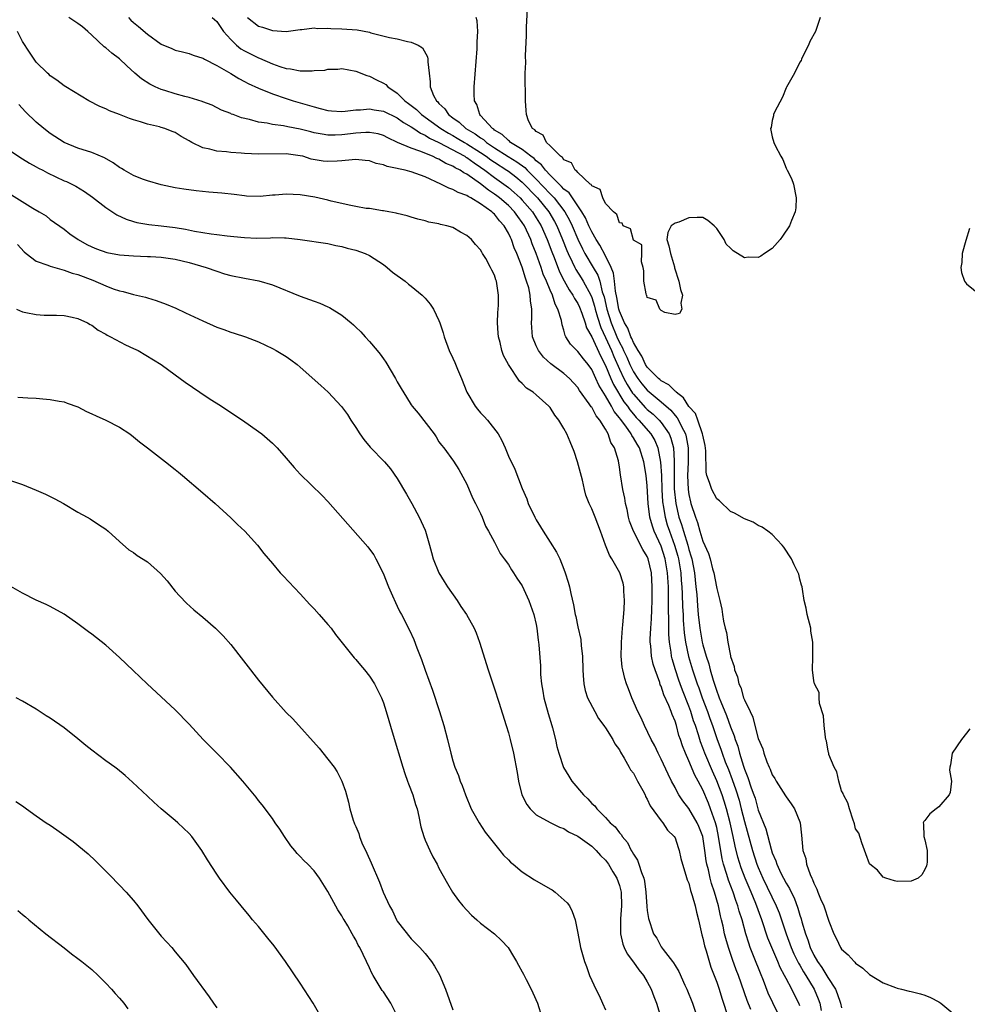
# Model space of a CAD drawing. Units: inches. Extents: x 2505000 to 2507982, y 1482000 to 1485000.
# Drawn here: x 2506047 to 2506183, y 1482951 to 1483093 of the extents above; entities that cross this region are included whole.
import ezdxf

# ---------------------------------------------------------------- set-up
doc = ezdxf.new("R2010")
doc.units = ezdxf.units.IN
doc.header["$MEASUREMENT"] = 0
doc.layers.add('LD25051482_10ft', color=60, linetype='Continuous')

msp = doc.modelspace()

# ---------------------------------------------------------------- linework, layer by layer
at = {"layer": 'LD25051482_10ft'}
for points, elevation in [([(2506161.89, 1483093), (2506161.22, 1483091), (2506160.44, 1483089.56), (2506160.22, 1483089), (2506159.41, 1483087.41), (2506159.23, 1483087), (2506159.18, 1483086.82), (2506159, 1483086.58), (2506158.19, 1483085), (2506157.06, 1483082.94), (2506157, 1483082.86), (2506156.46, 1483081.54), (2506155.35, 1483079.35), (2506155.2, 1483079), (2506155.18, 1483078.82), (2506155, 1483078.18), (2506154.83, 1483077.17), (2506154.77, 1483077), (2506154.79, 1483076.79), (2506155, 1483075.82), (2506155.23, 1483075), (2506155.42, 1483074.58), (2506156.25, 1483073), (2506156.52, 1483072.52), (2506157, 1483071.3), (2506157.12, 1483071.12), (2506157.17, 1483071), (2506157.8, 1483069.8), (2506158.06, 1483069), (2506158.47, 1483067), (2506158.42, 1483065.58), (2506158.31, 1483065), (2506157.77, 1483063.77), (2506157.5, 1483063), (2506156.5, 1483061.5), (2506156.14, 1483061), (2506155, 1483059.73), (2506153.89, 1483059), (2506153.37, 1483058.63), (2506153, 1483058.41), (2506151.55, 1483058.45), (2506151, 1483058.38), (2506149.37, 1483059.37), (2506149, 1483059.78), (2506148.36, 1483060.36), (2506148.06, 1483061), (2506147, 1483062.6), (2506146.66, 1483063), (2506145.73, 1483063.73), (2506145, 1483064.17), (2506144.2, 1483064.2), (2506143, 1483064.14), (2506141.53, 1483063.53), (2506141, 1483063.35), (2506140.45, 1483063), (2506139.96, 1483062.04), (2506139.83, 1483061), (2506140.11, 1483060.11), (2506140.34, 1483059), (2506140.91, 1483057.09), (2506140.94, 1483056.94), (2506141.56, 1483055), (2506141.79, 1483053.79), (2506142.1, 1483053), (2506141.82, 1483051.82), (2506141.97, 1483051), (2506141.65, 1483050.35), (2506141, 1483050.22), (2506139.52, 1483050.48), (2506139, 1483050.8), (2506138.83, 1483051), (2506138.26, 1483052.26), (2506137, 1483052.65), (2506136.93, 1483052.93), (2506136.87, 1483053), (2506136.83, 1483053.17), (2506136.52, 1483055), (2506136.49, 1483056.49), (2506136.42, 1483057), (2506136.19, 1483057.81), (2506136.22, 1483059), (2506136.23, 1483060.23), (2506135, 1483060.94), (2506134.57, 1483062.57), (2506133.53, 1483063), (2506133.39, 1483063.39), (2506133, 1483063.42), (2506132.63, 1483064.63), (2506132.13, 1483065), (2506131, 1483066.22), (2506130.6, 1483067), (2506130.2, 1483068.2), (2506129, 1483068.75), (2506128.92, 1483068.92), (2506128.8, 1483069), (2506127, 1483070.68), (2506126.88, 1483070.88), (2506126.64, 1483071), (2506126.08, 1483072.08), (2506125, 1483072.48), (2506124.81, 1483072.81), (2506124.49, 1483073), (2506123, 1483074.51), (2506122.47, 1483075), (2506122.03, 1483076.03), (2506121, 1483076.56), (2506120.82, 1483076.82), (2506120.49, 1483077), (2506119.89, 1483078.12), (2506119.59, 1483079), (2506119.58, 1483079.58), (2506119.47, 1483081), (2506119.47, 1483082.53), (2506119.41, 1483083.41), (2506119.43, 1483085), (2506119.5, 1483086.5), (2506119.46, 1483087.46), (2506119.6, 1483090.4), (2506119.59, 1483091.59), (2506119.75, 1483094.25)], 7880), ([(2506159, 1482950.62), (2506158.85, 1482951), (2506158.22, 1482952.22), (2506157.83, 1482953), (2506157, 1482954.53), (2506156.76, 1482955), (2506156.14, 1482956.14), (2506155.79, 1482957), (2506154.93, 1482959), (2506154.38, 1482960.38), (2506153.51, 1482963), (2506152.64, 1482965.36), (2506151.96, 1482967), (2506151.66, 1482967.66), (2506151.1, 1482969), (2506150.51, 1482970.51), (2506150.03, 1482972.03), (2506149.64, 1482973.64), (2506149.37, 1482975), (2506148.94, 1482977), (2506148.43, 1482979), (2506148.09, 1482980.09), (2506147.79, 1482981), (2506147.03, 1482983.03), (2506146.4, 1482984.4), (2506145.28, 1482987), (2506145, 1482987.78), (2506144.66, 1482988.66), (2506144.36, 1482989.64), (2506143.93, 1482991), (2506143.68, 1482991.68), (2506143.28, 1482993), (2506143, 1482993.78), (2506142.08, 1482996.08), (2506141.74, 1482997), (2506141.55, 1482997.55), (2506141.07, 1482999), (2506140.6, 1483000.6), (2506140.51, 1483001), (2506140.45, 1483001.55), (2506140.19, 1483003), (2506140.11, 1483004.11), (2506140.1, 1483005), (2506140.12, 1483005.88), (2506140.05, 1483008.05), (2506140.06, 1483009.94), (2506140.04, 1483011), (2506139.92, 1483013), (2506139.57, 1483015), (2506139, 1483016.85), (2506138.01, 1483019), (2506137.74, 1483019.74), (2506137.39, 1483021), (2506137.14, 1483023), (2506137, 1483025.51), (2506136.85, 1483027), (2506136.53, 1483029), (2506135.88, 1483031), (2506135.54, 1483031.54), (2506135, 1483032.44), (2506134.76, 1483032.76), (2506134.66, 1483033), (2506133.9, 1483034.1), (2506133.13, 1483035.13), (2506133, 1483035.33), (2506132.25, 1483036.25), (2506131.86, 1483037), (2506131, 1483038.48), (2506130.02, 1483040.02), (2506129.59, 1483041), (2506129, 1483042.3), (2506128.5, 1483043), (2506127.82, 1483043.82), (2506127, 1483044.89), (2506126.86, 1483045), (2506125.95, 1483045.95), (2506125.29, 1483047), (2506125.19, 1483047.19), (2506125, 1483047.94), (2506124.74, 1483048.74), (2506124.64, 1483049.36), (2506124.13, 1483051), (2506123.72, 1483051.72), (2506123.33, 1483053), (2506123, 1483053.72), (2506122.48, 1483055), (2506122.03, 1483056.03), (2506121.72, 1483057), (2506121, 1483059), (2506120.41, 1483060.41), (2506120.21, 1483061), (2506119.3, 1483063), (2506119, 1483063.45), (2506118.34, 1483064.34), (2506117.87, 1483065), (2506117, 1483065.89), (2506115.72, 1483067), (2506115.31, 1483067.31), (2506115, 1483067.55), (2506114.11, 1483068.11), (2506113, 1483069.02), (2506111, 1483070.42), (2506110.6, 1483070.6), (2506110.03, 1483071), (2506109.33, 1483071.33), (2506109, 1483071.56), (2506107.97, 1483071.97), (2506107, 1483072.57), (2506106.69, 1483072.69), (2506106.06, 1483073), (2506104.24, 1483073.76), (2506103, 1483074.15), (2506101.01, 1483075.01), (2506099.65, 1483075.65), (2506099, 1483075.99), (2506098.22, 1483076.22), (2506097, 1483076.44), (2506096.45, 1483076.45), (2506095, 1483076.33), (2506094.25, 1483076.25), (2506093, 1483076.07), (2506092.05, 1483076.05), (2506091, 1483076.04), (2506090.17, 1483076.17), (2506089, 1483076.4), (2506088.52, 1483076.52), (2506087, 1483076.92), (2506085.25, 1483077.25), (2506084.59, 1483077.41), (2506083, 1483077.57), (2506082.24, 1483077.76), (2506081, 1483077.9), (2506079.71, 1483078.29), (2506078.54, 1483078.54), (2506077.37, 1483079), (2506077.09, 1483079.09), (2506077, 1483079.15), (2506075.67, 1483079.67), (2506074.35, 1483080.35), (2506073, 1483080.85), (2506072.91, 1483080.91), (2506071, 1483081.45), (2506070.39, 1483081.61), (2506069, 1483081.99), (2506067.52, 1483082.48), (2506067, 1483082.64), (2506066.14, 1483083), (2506065.37, 1483083.37), (2506064.15, 1483084.15), (2506063.17, 1483085), (2506062.03, 1483086.03), (2506061, 1483087.04), (2506059.87, 1483087.87), (2506059, 1483088.62), (2506058.78, 1483088.78), (2506057, 1483090.46), (2506056.4, 1483091), (2506055.65, 1483091.65), (2506055, 1483092.15), (2506053.7, 1483093)], 7930), ([(2506062.29, 1483093), (2506062.63, 1483092.63), (2506063, 1483092.29), (2506063.72, 1483091.72), (2506065, 1483090.58), (2506067, 1483089.14), (2506068.52, 1483088.52), (2506069, 1483088.29), (2506070.07, 1483088.07), (2506071, 1483087.82), (2506071.59, 1483087.59), (2506073, 1483087.16), (2506073.08, 1483087.08), (2506073.24, 1483087), (2506075, 1483086.1), (2506077, 1483084.94), (2506078.19, 1483084.19), (2506079, 1483083.79), (2506079.51, 1483083.51), (2506081, 1483082.81), (2506083, 1483081.99), (2506085, 1483081.31), (2506086.02, 1483081), (2506087, 1483080.71), (2506088.34, 1483080.34), (2506089, 1483080.11), (2506089.9, 1483079.9), (2506091, 1483079.58), (2506091.53, 1483079.53), (2506093, 1483079.46), (2506093.48, 1483079.48), (2506095, 1483079.69), (2506095.69, 1483079.69), (2506097, 1483079.83), (2506097.68, 1483079.68), (2506099, 1483079.49), (2506101, 1483078.52), (2506101.88, 1483077.88), (2506103, 1483077.25), (2506103.37, 1483077), (2506104.32, 1483076.32), (2506105, 1483076.05), (2506105.63, 1483075.63), (2506107, 1483075), (2506110.73, 1483073), (2506110.89, 1483072.89), (2506111, 1483072.84), (2506112.05, 1483072.05), (2506113, 1483071.44), (2506113.61, 1483071), (2506115, 1483069.94), (2506116.33, 1483069), (2506117, 1483068.49), (2506117.81, 1483067.81), (2506118.68, 1483067), (2506119, 1483066.68), (2506120.45, 1483065), (2506121, 1483064.16), (2506121.7, 1483063), (2506122.57, 1483061), (2506123.24, 1483059.24), (2506123.57, 1483058.43), (2506124.36, 1483056.36), (2506125.04, 1483055.04), (2506125.76, 1483053.76), (2506126.3, 1483053), (2506126.53, 1483052.53), (2506127, 1483051.81), (2506127.26, 1483051.26), (2506127.6, 1483050.4), (2506128.06, 1483049), (2506128.27, 1483048.27), (2506129, 1483047), (2506130.27, 1483044.27), (2506131, 1483042.88), (2506131.77, 1483041), (2506132.14, 1483040.14), (2506133.65, 1483037.65), (2506134.14, 1483037), (2506134.47, 1483036.47), (2506135, 1483035.84), (2506135.39, 1483035.39), (2506135.78, 1483035), (2506137.51, 1483033), (2506138.08, 1483032.08), (2506138.54, 1483031), (2506138.92, 1483028.92), (2506139.03, 1483027.03), (2506139.12, 1483025), (2506139.22, 1483023.22), (2506139.24, 1483023), (2506139.3, 1483022.7), (2506139.56, 1483021), (2506139.89, 1483019.89), (2506140.19, 1483019), (2506140.94, 1483017), (2506141.4, 1483015.4), (2506141.5, 1483015), (2506141.83, 1483013), (2506141.9, 1483011.9), (2506141.98, 1483011), (2506142.04, 1483009.96), (2506142.09, 1483008.09), (2506142.16, 1483007), (2506142.19, 1483006.19), (2506142.34, 1483004.34), (2506142.52, 1483003), (2506142.96, 1483000.96), (2506143.54, 1482999), (2506144.19, 1482997), (2506144.41, 1482996.41), (2506144.9, 1482995), (2506145.66, 1482993), (2506146.01, 1482992.01), (2506146.38, 1482991), (2506147.06, 1482989), (2506147.59, 1482987.59), (2506147.78, 1482987), (2506148.24, 1482985.76), (2506148.68, 1482984.68), (2506149.22, 1482983.22), (2506149.75, 1482981.75), (2506150.22, 1482980.22), (2506150.55, 1482979), (2506151, 1482977.19), (2506152.16, 1482973), (2506152.8, 1482971), (2506153, 1482970.52), (2506153.67, 1482969), (2506155.58, 1482965), (2506155.99, 1482963.99), (2506156.34, 1482963), (2506157, 1482961), (2506157.73, 1482959), (2506158.11, 1482958.11), (2506158.78, 1482956.78), (2506159, 1482956.45), (2506159.52, 1482955.52), (2506159.86, 1482955), (2506161.06, 1482953), (2506161.62, 1482951.62), (2506161.84, 1482951), (2506162.04, 1482949.96)], 7920), ([(2506074.32, 1483093), (2506075, 1483092.41), (2506075.98, 1483091), (2506077, 1483089.82), (2506077.85, 1483089), (2506078.48, 1483088.48), (2506079, 1483088.18), (2506081, 1483087.18), (2506081.14, 1483087.14), (2506083, 1483086.3), (2506084.08, 1483085.92), (2506085, 1483085.63), (2506085.59, 1483085.59), (2506087, 1483085.31), (2506088.71, 1483085.29), (2506089, 1483085.34), (2506090.57, 1483085.43), (2506091, 1483085.54), (2506092.44, 1483085.56), (2506093, 1483085.63), (2506095, 1483085.28), (2506096.62, 1483084.62), (2506097, 1483084.53), (2506098.02, 1483084.02), (2506099, 1483083.53), (2506099.33, 1483083.33), (2506099.61, 1483083), (2506101, 1483082.12), (2506102.08, 1483081), (2506102.62, 1483080.62), (2506103.75, 1483079.75), (2506104.49, 1483079), (2506107.28, 1483077), (2506108.35, 1483076.35), (2506109, 1483076), (2506109.63, 1483075.63), (2506110.67, 1483075), (2506111, 1483074.81), (2506113, 1483073.55), (2506113.81, 1483073), (2506114.49, 1483072.49), (2506115, 1483072.14), (2506116.78, 1483071), (2506117, 1483070.84), (2506118.05, 1483070.05), (2506119, 1483069.27), (2506121.17, 1483067), (2506122.81, 1483065), (2506123.63, 1483063.63), (2506123.96, 1483063), (2506124.79, 1483061), (2506125.41, 1483059.41), (2506125.6, 1483059), (2506126.2, 1483057.8), (2506126.57, 1483057), (2506126.71, 1483056.71), (2506127.49, 1483055.49), (2506127.79, 1483055), (2506128.86, 1483053), (2506129, 1483052.68), (2506129.41, 1483051.41), (2506129.5, 1483051), (2506129.82, 1483049.82), (2506130.32, 1483048.32), (2506131, 1483046.9), (2506131.84, 1483045), (2506132.17, 1483044.17), (2506133, 1483042.32), (2506133.63, 1483041), (2506134.11, 1483040.11), (2506134.89, 1483038.89), (2506135, 1483038.75), (2506136.77, 1483036.77), (2506137, 1483036.53), (2506137.83, 1483035.83), (2506138.71, 1483035), (2506139, 1483034.66), (2506140.16, 1483033), (2506140.41, 1483032.41), (2506140.78, 1483031), (2506140.87, 1483029.13), (2506140.89, 1483028.89), (2506140.86, 1483027), (2506140.9, 1483025.1), (2506141.1, 1483023), (2506141.56, 1483021), (2506141.94, 1483019.94), (2506142.21, 1483019), (2506142.84, 1483017), (2506143, 1483016.35), (2506143.32, 1483015.32), (2506143.4, 1483015), (2506143.8, 1483013), (2506144.02, 1483011), (2506144.12, 1483009.88), (2506144.24, 1483008.24), (2506144.35, 1483007), (2506144.57, 1483005), (2506144.9, 1483003), (2506145, 1483002.61), (2506145.48, 1483001), (2506145.87, 1482999.87), (2506146.08, 1482999), (2506146.48, 1482997.52), (2506147, 1482995.94), (2506147.28, 1482995.28), (2506147.36, 1482995), (2506147.58, 1482994.42), (2506148.43, 1482992.43), (2506149, 1482990.81), (2506149.52, 1482989.52), (2506149.65, 1482989), (2506150.03, 1482988.03), (2506150.29, 1482987), (2506150.85, 1482985.15), (2506151, 1482984.7), (2506151.51, 1482983.51), (2506151.97, 1482982.03), (2506152.36, 1482981), (2506152.52, 1482980.52), (2506153, 1482978.79), (2506154.09, 1482976.09), (2506154.84, 1482973.16), (2506155, 1482972.66), (2506155.5, 1482971.5), (2506155.65, 1482971), (2506156.25, 1482969.75), (2506156.64, 1482969), (2506157, 1482968.3), (2506157.51, 1482967.51), (2506157.73, 1482967), (2506158.16, 1482966.16), (2506158.7, 1482964.7), (2506159, 1482963.66), (2506159.17, 1482963.17), (2506159.28, 1482962.72), (2506159.78, 1482961), (2506160.13, 1482960.13), (2506160.47, 1482959), (2506161, 1482957.92), (2506161.53, 1482957), (2506162.16, 1482956.16), (2506163, 1482954.71), (2506164.1, 1482953), (2506164.37, 1482952.37), (2506164.84, 1482951), (2506165, 1482950.32)], 7910), ([(2506079.41, 1483093), (2506081, 1483091.73), (2506081.6, 1483091.6), (2506083, 1483091.13), (2506085, 1483091), (2506087, 1483091.25), (2506087.25, 1483091.25), (2506089, 1483091.49), (2506089.43, 1483091.43), (2506091, 1483091.47), (2506091.42, 1483091.42), (2506093, 1483091.38), (2506095.23, 1483091.22), (2506097, 1483090.87), (2506097.19, 1483090.81), (2506099.88, 1483090.12), (2506101, 1483089.91), (2506102.45, 1483089.55), (2506103, 1483089.46), (2506104.01, 1483089), (2506104.61, 1483088.61), (2506105.34, 1483087.34), (2506105.39, 1483087), (2506105.39, 1483086.61), (2506105.57, 1483085), (2506105.75, 1483083.75), (2506105.75, 1483083), (2506106.23, 1483081.77), (2506106.63, 1483081), (2506106.83, 1483080.83), (2506107, 1483080.62), (2506107.84, 1483079.84), (2506108.35, 1483079), (2506109, 1483078.52), (2506109.91, 1483077.91), (2506110.87, 1483077), (2506112.22, 1483076.22), (2506113, 1483075.64), (2506113.4, 1483075.4), (2506113.85, 1483075), (2506115, 1483074.23), (2506116.97, 1483072.97), (2506118.21, 1483072.21), (2506119.37, 1483071.37), (2506119.72, 1483071), (2506121, 1483069.73), (2506123, 1483067.59), (2506123.31, 1483067.31), (2506123.57, 1483067), (2506125.12, 1483065), (2506125.8, 1483063.8), (2506126.18, 1483063), (2506127, 1483061.05), (2506127.67, 1483059.67), (2506128.03, 1483059), (2506129.23, 1483057), (2506129.88, 1483055.88), (2506130.15, 1483055), (2506130.52, 1483053.48), (2506130.77, 1483052.76), (2506131.17, 1483051), (2506131.81, 1483049), (2506132.63, 1483047), (2506133, 1483046.17), (2506133.42, 1483045.42), (2506133.59, 1483045), (2506134.04, 1483044.04), (2506134.49, 1483043), (2506135, 1483041.97), (2506135.64, 1483041), (2506136.23, 1483040.23), (2506137, 1483039.29), (2506139, 1483037.63), (2506140.41, 1483036.41), (2506141, 1483035.68), (2506141.33, 1483035.33), (2506141.51, 1483035), (2506141.93, 1483034.07), (2506142.49, 1483033), (2506142.6, 1483032.6), (2506142.88, 1483031), (2506142.88, 1483028.88), (2506142.81, 1483027), (2506142.89, 1483025), (2506143, 1483024.26), (2506143.22, 1483023.22), (2506143.29, 1483023), (2506143.94, 1483021), (2506144.25, 1483020.25), (2506144.58, 1483019), (2506145, 1483017.56), (2506145.8, 1483015.8), (2506146.04, 1483015), (2506146.41, 1483013.59), (2506146.59, 1483013), (2506146.97, 1483011), (2506147, 1483010.76), (2506147.47, 1483009), (2506147.75, 1483007.75), (2506147.86, 1483007), (2506147.99, 1483006.01), (2506148.21, 1483005), (2506148.41, 1483004.41), (2506148.59, 1483003), (2506148.97, 1483001.03), (2506149, 1483000.92), (2506149.51, 1482999.51), (2506149.58, 1482999), (2506149.99, 1482997.99), (2506150.21, 1482997), (2506150.48, 1482996.48), (2506150.88, 1482995), (2506151, 1482994.68), (2506151.8, 1482993), (2506152.22, 1482992.22), (2506152.51, 1482991), (2506153, 1482989.13), (2506153.64, 1482987.64), (2506153.79, 1482987), (2506154.22, 1482985.78), (2506154.54, 1482985), (2506154.71, 1482984.71), (2506155, 1482983.9), (2506155.36, 1482983.36), (2506155.55, 1482983), (2506156.89, 1482980.89), (2506157, 1482980.71), (2506157.73, 1482979.73), (2506158.21, 1482979), (2506159, 1482977.1), (2506159.03, 1482977), (2506159.22, 1482975.22), (2506159.41, 1482973), (2506159.83, 1482971.83), (2506159.96, 1482971), (2506160.46, 1482969.54), (2506160.71, 1482969), (2506160.82, 1482968.82), (2506161, 1482968.29), (2506161.42, 1482967.42), (2506161.57, 1482967), (2506161.97, 1482966.03), (2506162.42, 1482965), (2506162.58, 1482964.58), (2506163, 1482963.22), (2506163.17, 1482962.83), (2506163.87, 1482961), (2506164.27, 1482960.27), (2506164.85, 1482959), (2506165, 1482958.77), (2506165.94, 1482957.94), (2506166.78, 1482957), (2506166.9, 1482956.9), (2506167, 1482956.76), (2506168.05, 1482956.05), (2506169, 1482955.15), (2506171, 1482953.94), (2506172.76, 1482953.24), (2506173, 1482953.16), (2506173.63, 1482953), (2506174.75, 1482952.75), (2506175, 1482952.66), (2506176.35, 1482952.35), (2506177, 1482952.13), (2506177.8, 1482951.8), (2506179, 1482951.2), (2506179.29, 1482951), (2506181, 1482949.57)], 7900), ([(2506183.48, 1482990.52), (2506183, 1482989.9), (2506182.26, 1482989), (2506180.93, 1482987), (2506180.67, 1482985.33), (2506180.56, 1482985), (2506180.55, 1482984.55), (2506180.83, 1482983), (2506180.65, 1482981.35), (2506180.51, 1482981), (2506179, 1482979.29), (2506178.6, 1482979), (2506177.71, 1482978.29), (2506177, 1482977.31), (2506176.83, 1482977.17), (2506176.74, 1482977), (2506176.8, 1482976.8), (2506176.85, 1482975), (2506177, 1482974.54), (2506177.34, 1482973), (2506177.3, 1482971.3), (2506177.28, 1482971), (2506177.22, 1482970.78), (2506177, 1482970.26), (2506176.53, 1482969.47), (2506176.03, 1482969), (2506175, 1482968.55), (2506173, 1482968.51), (2506172.61, 1482968.61), (2506171.36, 1482969), (2506171, 1482969.15), (2506170.15, 1482970.15), (2506169.06, 1482971), (2506169, 1482971.07), (2506168.5, 1482972.5), (2506167.91, 1482974.09), (2506167.5, 1482975.5), (2506167, 1482976.09), (2506166.83, 1482976.83), (2506166.78, 1482977), (2506166.64, 1482977.36), (2506166.12, 1482979), (2506165.88, 1482979.88), (2506165.27, 1482981), (2506165.22, 1482981.22), (2506165, 1482981.61), (2506164.6, 1482983), (2506164.33, 1482984.33), (2506163.91, 1482985), (2506163.17, 1482986.83), (2506163.14, 1482987), (2506163.13, 1482987.13), (2506163, 1482987.57), (2506162.81, 1482988.81), (2506162.74, 1482989), (2506162.66, 1482989.34), (2506162.5, 1482991), (2506162.38, 1482992.38), (2506161.83, 1482994.17), (2506161.76, 1482995), (2506161.75, 1482995.75), (2506161.1, 1482997), (2506161, 1482997.43), (2506160.78, 1482999), (2506160.83, 1483000.83), (2506160.85, 1483001.15), (2506160.86, 1483003), (2506160.57, 1483004.57), (2506160.54, 1483005), (2506160.03, 1483007), (2506159.89, 1483007.89), (2506159.62, 1483009), (2506159.35, 1483010.65), (2506159.31, 1483011), (2506159.23, 1483011.23), (2506159, 1483012.07), (2506158.82, 1483012.82), (2506158.76, 1483013), (2506158.17, 1483014.17), (2506157.76, 1483015), (2506156.69, 1483016.69), (2506156.45, 1483017), (2506155, 1483018.52), (2506154.39, 1483019), (2506153.57, 1483019.57), (2506153, 1483019.81), (2506152.27, 1483020.27), (2506151, 1483020.77), (2506149.59, 1483021.59), (2506149, 1483021.83), (2506147.39, 1483023.39), (2506147, 1483023.65), (2506146.29, 1483025), (2506145.98, 1483026.02), (2506145.6, 1483027), (2506145.49, 1483027.49), (2506145.42, 1483030.58), (2506145.34, 1483031.34), (2506145, 1483032.85), (2506144.98, 1483033), (2506144.29, 1483035), (2506143.93, 1483035.93), (2506143, 1483036.96), (2506142.22, 1483038.22), (2506141.18, 1483039), (2506141.11, 1483039.11), (2506141, 1483039.17), (2506140.09, 1483040.09), (2506139, 1483040.66), (2506138.83, 1483040.83), (2506138.6, 1483041), (2506137, 1483042.62), (2506136.75, 1483043), (2506136.22, 1483044.22), (2506135.7, 1483045), (2506135, 1483046.19), (2506134.77, 1483046.77), (2506134.65, 1483047), (2506134.22, 1483048.22), (2506133.74, 1483049), (2506133, 1483050.67), (2506132.9, 1483051), (2506132.64, 1483052.64), (2506132.42, 1483053.58), (2506132.28, 1483055), (2506132.15, 1483056.15), (2506131.81, 1483057), (2506131, 1483058.66), (2506130.18, 1483060.18), (2506129.64, 1483061), (2506129, 1483062.1), (2506128.58, 1483063), (2506128.12, 1483064.12), (2506127.59, 1483065), (2506126.22, 1483067), (2506125.74, 1483067.74), (2506125, 1483068.28), (2506124.67, 1483068.67), (2506124.31, 1483069), (2506123, 1483070.29), (2506122.34, 1483071), (2506121.79, 1483071.79), (2506121, 1483072.37), (2506120.69, 1483072.69), (2506120.25, 1483073), (2506119, 1483073.99), (2506117.32, 1483075), (2506117.17, 1483075.17), (2506117, 1483075.26), (2506116.12, 1483076.12), (2506115, 1483076.79), (2506114.89, 1483076.89), (2506114.7, 1483077), (2506113, 1483078.9), (2506112.89, 1483079), (2506112.45, 1483080.45), (2506112.1, 1483081), (2506112.05, 1483081.95), (2506112.06, 1483083), (2506112.48, 1483088.48), (2506112.51, 1483089), (2506112.5, 1483089.5), (2506112.59, 1483091), (2506112.52, 1483092.52), (2506112.37, 1483093)], 7890), ([(2506156.1, 1482949), (2506155.07, 1482951.07), (2506154.44, 1482952.44), (2506153.74, 1482954.26), (2506153.3, 1482955.3), (2506152.41, 1482957.59), (2506151.84, 1482959), (2506151.62, 1482959.62), (2506151.18, 1482961), (2506150.65, 1482963), (2506150.25, 1482964.25), (2506150.07, 1482965), (2506149.77, 1482965.77), (2506149.37, 1482967), (2506148.7, 1482968.7), (2506148.46, 1482969.54), (2506147.99, 1482971), (2506147.79, 1482971.79), (2506147.28, 1482975), (2506147, 1482976.32), (2506146.83, 1482977), (2506146.13, 1482979), (2506145.81, 1482979.81), (2506145, 1482981.71), (2506144.32, 1482983), (2506143.85, 1482983.85), (2506143, 1482985.91), (2506142.49, 1482987), (2506142.06, 1482988.06), (2506141.77, 1482989), (2506141.57, 1482989.57), (2506141.19, 1482991), (2506141, 1482991.63), (2506140.59, 1482992.59), (2506140.45, 1482993), (2506140.11, 1482993.89), (2506139.41, 1482995.41), (2506139, 1482996.66), (2506138.88, 1482996.88), (2506138.79, 1482997.21), (2506138.12, 1482999), (2506137.85, 1482999.85), (2506137.62, 1483001), (2506137.5, 1483002.5), (2506137.43, 1483003), (2506137.43, 1483003.43), (2506137.5, 1483005), (2506137.61, 1483006.39), (2506137.64, 1483007.64), (2506137.7, 1483009), (2506137.72, 1483011), (2506137.59, 1483013), (2506137.14, 1483015), (2506137, 1483015.34), (2506136.35, 1483016.35), (2506135.02, 1483019), (2506134.46, 1483020.46), (2506134.31, 1483021), (2506134.1, 1483022.1), (2506133.88, 1483023), (2506133.77, 1483023.77), (2506133.48, 1483025), (2506133.13, 1483027.13), (2506133, 1483028.23), (2506132.85, 1483029.15), (2506132.3, 1483031), (2506131.77, 1483031.77), (2506131.39, 1483033), (2506131, 1483033.68), (2506130.17, 1483035), (2506129.62, 1483035.62), (2506129, 1483036.84), (2506128.93, 1483036.93), (2506128.64, 1483037.36), (2506127.26, 1483039.26), (2506127, 1483039.67), (2506125.8, 1483041), (2506125, 1483041.69), (2506123.12, 1483043.12), (2506122.06, 1483044.06), (2506121.33, 1483045), (2506121, 1483045.72), (2506120.48, 1483047), (2506120.32, 1483049), (2506120.37, 1483049.63), (2506120.38, 1483051), (2506120.17, 1483052.17), (2506120.15, 1483053), (2506119.93, 1483054.07), (2506119.63, 1483055), (2506119.45, 1483055.45), (2506119, 1483057.01), (2506118.2, 1483059), (2506117.83, 1483059.83), (2506117.44, 1483061), (2506117.29, 1483061.29), (2506117, 1483061.94), (2506116.39, 1483063), (2506115.72, 1483063.72), (2506115, 1483064.66), (2506114.8, 1483064.8), (2506114.63, 1483065), (2506113, 1483066.15), (2506111.59, 1483067), (2506111.19, 1483067.19), (2506111, 1483067.35), (2506109.77, 1483067.77), (2506109, 1483068.23), (2506108.41, 1483068.41), (2506107.29, 1483069), (2506105, 1483070.04), (2506103, 1483070.77), (2506102.8, 1483070.8), (2506102.12, 1483071), (2506101.19, 1483071.19), (2506101, 1483071.25), (2506099.55, 1483071.55), (2506099, 1483071.79), (2506097.97, 1483071.97), (2506097, 1483072.35), (2506096.39, 1483072.39), (2506095, 1483072.52), (2506094.5, 1483072.49), (2506093, 1483072.33), (2506092.32, 1483072.32), (2506091, 1483072.24), (2506090.32, 1483072.32), (2506088.61, 1483072.61), (2506087.38, 1483073), (2506087, 1483073.09), (2506085, 1483073.37), (2506081, 1483073.32), (2506079, 1483073.42), (2506078.53, 1483073.47), (2506077, 1483073.54), (2506076.37, 1483073.63), (2506075, 1483073.73), (2506073.99, 1483074.01), (2506073, 1483074.23), (2506071.4, 1483075), (2506071.14, 1483075.14), (2506071, 1483075.24), (2506069.86, 1483075.86), (2506069, 1483076.42), (2506068.56, 1483076.56), (2506067.51, 1483077), (2506067, 1483077.16), (2506066.76, 1483077.24), (2506065, 1483077.64), (2506064.01, 1483077.99), (2506063, 1483078.26), (2506062.44, 1483078.44), (2506061, 1483079.03), (2506059.53, 1483079.53), (2506059, 1483079.83), (2506058.16, 1483080.16), (2506056.57, 1483081), (2506053.23, 1483083), (2506053, 1483083.15), (2506051.97, 1483083.97), (2506051, 1483084.59), (2506050.81, 1483084.81), (2506050.59, 1483085), (2506049, 1483086.57), (2506048.69, 1483087), (2506048.01, 1483088.01), (2506047, 1483089.56), (2506046.27, 1483091)], 7940), ([(2506151.91, 1482950.09), (2506151.39, 1482951.39), (2506150.13, 1482955), (2506149.82, 1482955.82), (2506149.29, 1482957.29), (2506148.69, 1482959), (2506148.3, 1482960.3), (2506148.13, 1482961), (2506147.92, 1482962.08), (2506147.71, 1482963), (2506147.56, 1482963.56), (2506147.27, 1482965), (2506146.69, 1482967), (2506146.24, 1482968.24), (2506146.05, 1482969), (2506145.8, 1482970.2), (2506145.58, 1482971), (2506145.49, 1482971.49), (2506145.3, 1482973), (2506145, 1482975.02), (2506144.45, 1482976.45), (2506144.21, 1482977), (2506143, 1482979.06), (2506142.14, 1482980.14), (2506141.55, 1482981), (2506141.34, 1482981.34), (2506141, 1482982.05), (2506140.5, 1482983), (2506140.01, 1482984.01), (2506139, 1482986.17), (2506138.57, 1482987), (2506138.07, 1482988.07), (2506137.57, 1482989), (2506136.59, 1482991), (2506136.1, 1482992.1), (2506135.63, 1482993), (2506134.77, 1482995), (2506134.29, 1482996.29), (2506134, 1482997), (2506133.76, 1482997.76), (2506133.47, 1482999), (2506133.39, 1482999.39), (2506133.26, 1483001), (2506133.28, 1483002.72), (2506133.27, 1483003), (2506133.42, 1483005), (2506133.49, 1483005.49), (2506133.69, 1483007.69), (2506133.74, 1483009), (2506133.63, 1483010.37), (2506133.63, 1483011), (2506133.52, 1483011.52), (2506133.05, 1483013), (2506131.92, 1483015), (2506131.55, 1483015.55), (2506130.99, 1483016.99), (2506130.26, 1483019), (2506129.5, 1483021), (2506129, 1483022.2), (2506128.61, 1483023), (2506128.16, 1483024.16), (2506127.94, 1483025), (2506127.65, 1483026.35), (2506127.4, 1483027.4), (2506126.97, 1483029), (2506126.46, 1483030.46), (2506125.88, 1483031.88), (2506125.4, 1483033), (2506125, 1483033.78), (2506124.28, 1483035), (2506123.69, 1483035.69), (2506123, 1483036.79), (2506122.81, 1483037), (2506121, 1483038.63), (2506120.56, 1483039), (2506119.6, 1483039.6), (2506119, 1483040.26), (2506118.6, 1483040.6), (2506117.01, 1483043.01), (2506116.29, 1483044.29), (2506116.06, 1483045), (2506115.8, 1483046.2), (2506115.55, 1483047), (2506115.51, 1483047.51), (2506115.43, 1483049), (2506115.49, 1483050.51), (2506115.53, 1483051), (2506115.56, 1483051.56), (2506115.58, 1483053), (2506115.28, 1483055), (2506115.2, 1483055.2), (2506115, 1483055.88), (2506114.61, 1483056.61), (2506114.44, 1483057), (2506113.74, 1483058.26), (2506113.29, 1483059), (2506113.17, 1483059.18), (2506113, 1483059.54), (2506112.28, 1483060.28), (2506111.67, 1483061), (2506111, 1483061.59), (2506110.09, 1483062.09), (2506109, 1483062.72), (2506108.15, 1483063), (2506107.2, 1483063.2), (2506107, 1483063.27), (2506105.52, 1483063.52), (2506105, 1483063.7), (2506103.95, 1483063.95), (2506103, 1483064.24), (2506102.44, 1483064.44), (2506101, 1483064.76), (2506100.83, 1483064.83), (2506099.79, 1483065), (2506099, 1483065.15), (2506098.85, 1483065.15), (2506097, 1483065.46), (2506096.5, 1483065.5), (2506095, 1483065.78), (2506094.06, 1483065.94), (2506093, 1483066.2), (2506091.47, 1483066.53), (2506091, 1483066.66), (2506089.1, 1483067.1), (2506087, 1483067.46), (2506085, 1483067.54), (2506083.39, 1483067.39), (2506083, 1483067.38), (2506081.22, 1483067.22), (2506079.28, 1483067.28), (2506079, 1483067.3), (2506077.5, 1483067.5), (2506075.7, 1483067.7), (2506073.84, 1483067.84), (2506072.01, 1483068.01), (2506070.25, 1483068.25), (2506069, 1483068.46), (2506067, 1483068.88), (2506065, 1483069.45), (2506064.3, 1483069.7), (2506063, 1483070.22), (2506061.66, 1483071), (2506061.25, 1483071.25), (2506061, 1483071.38), (2506060.06, 1483072.06), (2506058.8, 1483072.8), (2506057, 1483073.55), (2506055, 1483074.18), (2506053, 1483074.97), (2506051, 1483076.27), (2506050.06, 1483077), (2506049, 1483077.91), (2506047.42, 1483079.42), (2506046.46, 1483080.46)], 7950), ([(2506045, 1483073.97), (2506046.76, 1483072.76), (2506047, 1483072.64), (2506048, 1483072), (2506049, 1483071.5), (2506049.31, 1483071.31), (2506049.92, 1483071), (2506050.61, 1483070.61), (2506053, 1483069.49), (2506053.35, 1483069.35), (2506054.69, 1483068.69), (2506055.95, 1483067.95), (2506057.1, 1483067.1), (2506059, 1483065.62), (2506060.59, 1483064.59), (2506061.94, 1483063.94), (2506063, 1483063.61), (2506063.47, 1483063.47), (2506065.19, 1483063.19), (2506067, 1483063), (2506069, 1483062.75), (2506070.5, 1483062.5), (2506071.78, 1483062.22), (2506073, 1483062.03), (2506074.19, 1483061.81), (2506075, 1483061.73), (2506076.48, 1483061.52), (2506077.45, 1483061.45), (2506079, 1483061.28), (2506080.77, 1483061.23), (2506082.73, 1483061.27), (2506083, 1483061.31), (2506084.76, 1483061.24), (2506085, 1483061.26), (2506087, 1483061), (2506091, 1483060.42), (2506092.16, 1483060.16), (2506093, 1483060.01), (2506093.78, 1483059.78), (2506095, 1483059.47), (2506096.35, 1483059), (2506097, 1483058.7), (2506099, 1483057.41), (2506099.53, 1483057), (2506100.31, 1483056.31), (2506101, 1483055.84), (2506101.47, 1483055.47), (2506102.13, 1483055), (2506102.6, 1483054.6), (2506103, 1483054.3), (2506104.59, 1483053), (2506105, 1483052.57), (2506105.72, 1483051.72), (2506106.19, 1483051), (2506107, 1483049.35), (2506107.14, 1483049), (2506107.58, 1483047.58), (2506107.74, 1483047), (2506108.48, 1483045), (2506109, 1483043.93), (2506109.29, 1483043.29), (2506109.66, 1483042.34), (2506110.22, 1483041), (2506111.02, 1483039), (2506112.19, 1483037), (2506112.55, 1483036.55), (2506113, 1483036.06), (2506113.53, 1483035.53), (2506113.97, 1483035), (2506115.52, 1483033), (2506116.04, 1483032.04), (2506116.53, 1483031), (2506117, 1483029.8), (2506117.93, 1483027.93), (2506119, 1483025.12), (2506119.64, 1483023.64), (2506119.87, 1483023), (2506120.8, 1483021), (2506121, 1483020.64), (2506121.64, 1483019.64), (2506122.01, 1483019), (2506123, 1483017.41), (2506123.95, 1483015.95), (2506124.41, 1483015), (2506125, 1483013.53), (2506125.2, 1483013), (2506125.63, 1483011.63), (2506125.79, 1483011), (2506125.98, 1483010.02), (2506126.4, 1483008.4), (2506126.63, 1483007), (2506126.71, 1483006.71), (2506127, 1483005.21), (2506127.41, 1483003.41), (2506127.5, 1483002.5), (2506127.68, 1483001), (2506127.73, 1482999), (2506127.79, 1482998.21), (2506127.85, 1482997), (2506128.05, 1482996.05), (2506128.4, 1482995), (2506129.43, 1482993), (2506129.99, 1482991.99), (2506130.76, 1482991), (2506130.85, 1482990.85), (2506131, 1482990.68), (2506132.02, 1482989), (2506132.35, 1482988.35), (2506133, 1482987.51), (2506133.17, 1482987.17), (2506133.69, 1482986.31), (2506134.4, 1482985), (2506134.6, 1482984.6), (2506135, 1482984.11), (2506135.38, 1482983.38), (2506135.61, 1482983), (2506136.35, 1482981.65), (2506136.68, 1482981), (2506136.77, 1482980.77), (2506137, 1482980.41), (2506137.42, 1482979.42), (2506139, 1482977.28), (2506139.24, 1482977), (2506139.92, 1482975.92), (2506140.9, 1482975), (2506141, 1482974.81), (2506141.44, 1482973.44), (2506141.61, 1482973), (2506141.86, 1482971.86), (2506142.07, 1482971), (2506142.58, 1482969.42), (2506142.77, 1482968.77), (2506143, 1482968.29), (2506143.25, 1482967.25), (2506143.49, 1482966.51), (2506143.89, 1482965), (2506144.09, 1482964.09), (2506144.36, 1482963), (2506144.85, 1482960.85), (2506145, 1482960.34), (2506145.24, 1482959.24), (2506145.47, 1482958.53), (2506146.17, 1482956.17), (2506146.64, 1482955), (2506147, 1482954.04), (2506147.34, 1482953), (2506147.72, 1482951.72), (2506147.98, 1482951), (2506148.47, 1482949.53)], 7960), ([(2506045.44, 1483067.44), (2506048.48, 1483065.52), (2506049.42, 1483065), (2506050.41, 1483064.41), (2506051, 1483063.92), (2506053, 1483062.5), (2506053.82, 1483061.82), (2506055.01, 1483061), (2506056.3, 1483060.3), (2506057, 1483059.96), (2506057.67, 1483059.67), (2506059.15, 1483059.15), (2506061, 1483058.81), (2506063, 1483058.66), (2506065, 1483058.58), (2506065.45, 1483058.55), (2506067, 1483058.46), (2506069, 1483058.18), (2506071, 1483057.71), (2506073.46, 1483057), (2506075, 1483056.43), (2506076.09, 1483056.09), (2506077, 1483055.84), (2506079, 1483055.43), (2506081.06, 1483055.06), (2506083, 1483054.47), (2506087, 1483052.84), (2506088.37, 1483052.37), (2506089, 1483052.13), (2506089.85, 1483051.85), (2506091, 1483051.33), (2506091.24, 1483051.24), (2506093, 1483050.13), (2506094.36, 1483049), (2506094.7, 1483048.7), (2506095, 1483048.4), (2506095.72, 1483047.72), (2506096.35, 1483047), (2506097, 1483046.31), (2506098.11, 1483045), (2506098.51, 1483044.51), (2506099, 1483043.8), (2506099.34, 1483043.34), (2506100.74, 1483041), (2506101, 1483040.52), (2506101.57, 1483039.57), (2506102.31, 1483038.31), (2506103, 1483037.21), (2506103.15, 1483037), (2506104, 1483036), (2506106.29, 1483033), (2506106.58, 1483032.58), (2506107, 1483031.88), (2506107.37, 1483031.37), (2506107.7, 1483031), (2506109.1, 1483029.1), (2506109.86, 1483027.86), (2506111, 1483025.78), (2506111.81, 1483023.81), (2506112.26, 1483023), (2506113, 1483021.52), (2506113.22, 1483021), (2506113.72, 1483019.72), (2506114.13, 1483019), (2506115, 1483017.42), (2506115.79, 1483015.79), (2506116.41, 1483015), (2506117, 1483014.2), (2506117.43, 1483013.43), (2506117.75, 1483013), (2506118.21, 1483012.21), (2506119, 1483011.12), (2506119.95, 1483009), (2506120.65, 1483007), (2506121, 1483005.54), (2506121.1, 1483005), (2506121.3, 1483003.3), (2506121.35, 1483003), (2506121.38, 1483002.62), (2506121.6, 1482999.6), (2506121.63, 1482998.37), (2506121.78, 1482997), (2506121.97, 1482995.97), (2506122.12, 1482995), (2506122.72, 1482992.72), (2506123.25, 1482991), (2506123.34, 1482990.66), (2506123.77, 1482989), (2506123.99, 1482987.99), (2506124.24, 1482987), (2506124.93, 1482984.93), (2506125.71, 1482983.71), (2506126.12, 1482983), (2506127.8, 1482981), (2506128.43, 1482980.43), (2506129, 1482979.77), (2506129.43, 1482979.43), (2506129.72, 1482979), (2506131, 1482977.73), (2506131.68, 1482977), (2506132.39, 1482976.39), (2506133, 1482975.54), (2506133.27, 1482975.27), (2506133.4, 1482975), (2506134.14, 1482974.14), (2506134.7, 1482973), (2506134.82, 1482972.82), (2506135, 1482972.47), (2506135.6, 1482971.6), (2506135.81, 1482971), (2506136.17, 1482969.83), (2506136.51, 1482969), (2506136.59, 1482968.59), (2506136.8, 1482967), (2506136.94, 1482964.94), (2506137, 1482964.36), (2506137.18, 1482963.18), (2506137.92, 1482961), (2506138.36, 1482960.36), (2506139, 1482959.12), (2506139.28, 1482958.72), (2506140.62, 1482957), (2506140.8, 1482956.8), (2506141, 1482956.41), (2506141.55, 1482955.55), (2506142.41, 1482953.59), (2506142.7, 1482953), (2506143.5, 1482951), (2506144.19, 1482949)], 7970), ([(2506183.41, 1483062.59), (2506182.89, 1483060.89), (2506182.38, 1483059), (2506182.32, 1483057.68), (2506182.16, 1483057), (2506182.25, 1483056.25), (2506182.72, 1483055), (2506182.83, 1483054.83), (2506183, 1483054.64), (2506185, 1483053.01)], 7890), ([(2506046.3, 1483060.3), (2506047.25, 1483059.25), (2506047.54, 1483059), (2506049, 1483057.91), (2506050.68, 1483057.32), (2506051, 1483057.18), (2506052.67, 1483056.67), (2506053, 1483056.62), (2506054.18, 1483056.18), (2506055, 1483055.96), (2506057.14, 1483055.14), (2506059, 1483054.33), (2506060.09, 1483053.91), (2506061, 1483053.62), (2506061.53, 1483053.53), (2506063, 1483053.11), (2506064.71, 1483052.71), (2506065, 1483052.6), (2506066.24, 1483052.24), (2506067.7, 1483051.7), (2506069.1, 1483051.1), (2506070.47, 1483050.47), (2506073, 1483049.28), (2506075, 1483048.38), (2506076.03, 1483048.03), (2506077, 1483047.65), (2506077.52, 1483047.52), (2506079.12, 1483047), (2506081, 1483046.28), (2506083, 1483045.32), (2506083.57, 1483045), (2506085, 1483044.14), (2506085.68, 1483043.68), (2506086.57, 1483043), (2506087, 1483042.64), (2506089.96, 1483039.96), (2506091.02, 1483039.02), (2506092.97, 1483036.97), (2506093.8, 1483035.8), (2506094.29, 1483035), (2506095, 1483033.95), (2506095.6, 1483033), (2506096.19, 1483032.19), (2506097.09, 1483031.09), (2506099.15, 1483029), (2506100, 1483028), (2506101, 1483026.6), (2506102.31, 1483024.31), (2506103.1, 1483023), (2506104.15, 1483021), (2506105, 1483019.13), (2506105.05, 1483019), (2506105.65, 1483017), (2506105.9, 1483015.9), (2506106.17, 1483015), (2506106.99, 1483013), (2506107.75, 1483011.75), (2506108.25, 1483011), (2506109.64, 1483009), (2506110.16, 1483008.16), (2506110.98, 1483007), (2506112.08, 1483005), (2506112.35, 1483004.35), (2506112.83, 1483003), (2506114.08, 1482999), (2506115, 1482996.29), (2506115.62, 1482994.38), (2506116.69, 1482991), (2506117, 1482989.95), (2506117.26, 1482989), (2506117.74, 1482987), (2506118.25, 1482984.25), (2506118.44, 1482983), (2506118.94, 1482981), (2506119.64, 1482979.64), (2506120.14, 1482979), (2506121, 1482978.15), (2506123, 1482977.03), (2506124.37, 1482976.37), (2506125, 1482976.17), (2506125.66, 1482975.66), (2506127, 1482975.08), (2506129, 1482973.63), (2506129.66, 1482973), (2506130.26, 1482972.26), (2506131, 1482971.59), (2506131.42, 1482971), (2506132.06, 1482969.94), (2506132.6, 1482969), (2506133, 1482967.93), (2506133.2, 1482967.2), (2506133.24, 1482967), (2506133.29, 1482965), (2506133.13, 1482963.13), (2506133.13, 1482961), (2506133.49, 1482959.49), (2506133.68, 1482959), (2506134.1, 1482958.1), (2506135, 1482956.92), (2506135.79, 1482955.79), (2506136.44, 1482955), (2506137, 1482954.06), (2506137.58, 1482953), (2506137.95, 1482951.95), (2506138.34, 1482951), (2506138.95, 1482948.95)], 7980), ([(2506046.15, 1483051), (2506047, 1483050.58), (2506047.48, 1483050.52), (2506049, 1483050.19), (2506050.12, 1483050.12), (2506051.89, 1483050.11), (2506053, 1483050.06), (2506054.17, 1483049.83), (2506055, 1483049.64), (2506056.35, 1483049), (2506056.77, 1483048.77), (2506057, 1483048.65), (2506057.93, 1483047.93), (2506059, 1483047.37), (2506059.22, 1483047.22), (2506059.68, 1483047), (2506061.85, 1483045.85), (2506063, 1483045.33), (2506063.65, 1483045), (2506066.96, 1483043), (2506069, 1483041.53), (2506070.45, 1483040.45), (2506072.54, 1483039), (2506073.88, 1483038.12), (2506075.65, 1483037), (2506077, 1483036.09), (2506078.7, 1483035), (2506081, 1483033.36), (2506081.47, 1483033), (2506083, 1483031.68), (2506083.34, 1483031.34), (2506083.68, 1483031), (2506085, 1483029.49), (2506086.15, 1483028.15), (2506087, 1483027.23), (2506090.15, 1483024.15), (2506091, 1483023.25), (2506096.73, 1483016.73), (2506097, 1483016.41), (2506097.6, 1483015.6), (2506097.92, 1483015), (2506098.96, 1483012.96), (2506099.71, 1483011), (2506100.31, 1483009.69), (2506100.72, 1483008.72), (2506101, 1483008.18), (2506101.38, 1483007.38), (2506101.59, 1483007), (2506102.73, 1483004.73), (2506103.37, 1483003.37), (2506103.81, 1483002.19), (2506104.5, 1483000.5), (2506105, 1482998.98), (2506106.07, 1482996.07), (2506107.07, 1482993), (2506107.68, 1482991), (2506108.21, 1482989), (2506108.69, 1482987), (2506109, 1482985.9), (2506109.28, 1482985), (2506109.79, 1482983.79), (2506110.05, 1482983), (2506110.34, 1482982.34), (2506110.81, 1482981), (2506111.66, 1482979), (2506112.78, 1482977), (2506113.65, 1482975.65), (2506115, 1482973.93), (2506115.78, 1482973), (2506116.3, 1482972.3), (2506117, 1482971.63), (2506117.3, 1482971.3), (2506117.7, 1482971), (2506119, 1482969.91), (2506120.75, 1482968.75), (2506123, 1482967.45), (2506123.31, 1482967.31), (2506123.75, 1482967), (2506125.47, 1482965.47), (2506125.78, 1482965), (2506126.19, 1482964.19), (2506126.6, 1482963), (2506127, 1482961.08), (2506127.37, 1482959), (2506127.94, 1482957), (2506128.26, 1482956.26), (2506128.7, 1482955), (2506129, 1482954.27), (2506129.59, 1482953), (2506130.08, 1482952.08), (2506130.53, 1482951), (2506131, 1482950.04)], 7990), ([(2506046.32, 1483038.32), (2506047.78, 1483038.22), (2506049, 1483038.16), (2506049.94, 1483038.06), (2506051, 1483037.98), (2506052.27, 1483037.73), (2506053, 1483037.61), (2506053.46, 1483037.46), (2506055, 1483036.89), (2506056.25, 1483036.25), (2506057, 1483035.92), (2506057.6, 1483035.6), (2506059, 1483035), (2506061, 1483033.96), (2506062.46, 1483033), (2506063, 1483032.6), (2506063.86, 1483031.86), (2506065, 1483031.01), (2506067.61, 1483029), (2506069, 1483027.9), (2506069.48, 1483027.48), (2506070.08, 1483027), (2506073, 1483024.54), (2506074.76, 1483023), (2506077, 1483020.91), (2506077.96, 1483019.96), (2506079.02, 1483019), (2506080.84, 1483017), (2506081.79, 1483015.79), (2506083, 1483014.32), (2506084.13, 1483013), (2506084.54, 1483012.54), (2506087, 1483009.97), (2506088.42, 1483008.42), (2506089, 1483007.83), (2506089.75, 1483007), (2506091, 1483005.56), (2506091.45, 1483005), (2506092.11, 1483004.11), (2506094.58, 1483001), (2506094.77, 1483000.77), (2506095, 1483000.52), (2506095.68, 1482999.68), (2506096.28, 1482999), (2506097, 1482998.13), (2506097.69, 1482997), (2506098.15, 1482996.15), (2506098.7, 1482995), (2506099, 1482994.25), (2506099.4, 1482993), (2506100.38, 1482989.62), (2506101.77, 1482985), (2506102.07, 1482984.07), (2506102.48, 1482983), (2506102.61, 1482982.61), (2506103.24, 1482981), (2506103.63, 1482979.63), (2506103.84, 1482979), (2506104.11, 1482977.88), (2506104.38, 1482976.38), (2506104.8, 1482975), (2506105, 1482974.49), (2506105.66, 1482973), (2506106.1, 1482972.1), (2506106.72, 1482971), (2506107, 1482970.46), (2506108.22, 1482968.22), (2506108.94, 1482967), (2506109.79, 1482965.79), (2506110.44, 1482965), (2506111, 1482964.39), (2506111.68, 1482963.68), (2506112.47, 1482963), (2506113, 1482962.51), (2506114.99, 1482960.99), (2506116.02, 1482960.02), (2506116.98, 1482959), (2506117.73, 1482957.73), (2506118.16, 1482957), (2506118.45, 1482956.45), (2506119, 1482955.5), (2506119.16, 1482955.16), (2506119.57, 1482954.43), (2506120.3, 1482953), (2506120.51, 1482952.51), (2506121.19, 1482951), (2506121.8, 1482949)], 8000), ([(2506045, 1483026.37), (2506047, 1483025.72), (2506049, 1483024.92), (2506050.31, 1483024.31), (2506051, 1483024), (2506051.66, 1483023.66), (2506052.9, 1483023), (2506055, 1483021.72), (2506056.32, 1483021), (2506056.75, 1483020.75), (2506057.98, 1483019.98), (2506059, 1483019.27), (2506059.34, 1483019), (2506061, 1483017.49), (2506062.33, 1483016.33), (2506063, 1483015.91), (2506063.51, 1483015.51), (2506065, 1483014.56), (2506066.89, 1483012.89), (2506067.84, 1483011.84), (2506069, 1483010.37), (2506069.65, 1483009.65), (2506070.62, 1483008.62), (2506071.68, 1483007.68), (2506073, 1483006.59), (2506074.82, 1483005), (2506075.91, 1483003.91), (2506077, 1483002.66), (2506081, 1482997.55), (2506083, 1482995.07), (2506085, 1482992.86), (2506085.94, 1482991.94), (2506089.72, 1482987.72), (2506091, 1482986.14), (2506091.89, 1482985), (2506092.34, 1482984.34), (2506093.02, 1482983), (2506093.52, 1482981.52), (2506093.97, 1482979.97), (2506094.18, 1482979), (2506094.66, 1482977.34), (2506094.78, 1482977), (2506094.85, 1482976.85), (2506095, 1482976.47), (2506095.44, 1482975.44), (2506095.54, 1482975), (2506095.91, 1482974.09), (2506096.61, 1482972.61), (2506097.22, 1482971.22), (2506098.42, 1482968.42), (2506098.97, 1482967), (2506099.85, 1482965), (2506100.29, 1482964.29), (2506100.9, 1482963), (2506101, 1482962.83), (2506103, 1482960.28), (2506104.26, 1482959), (2506105, 1482958.15), (2506105.91, 1482957), (2506106.34, 1482956.34), (2506107.06, 1482955.06), (2506107.92, 1482953), (2506109, 1482950.06)], 8010), ([(2506101, 1482949.19), (2506100.05, 1482951), (2506099, 1482952.61), (2506098.83, 1482952.83), (2506097.5, 1482955), (2506097.33, 1482955.33), (2506097, 1482956.1), (2506096.54, 1482957), (2506095.58, 1482959), (2506095.35, 1482959.35), (2506095, 1482960.11), (2506094.67, 1482960.67), (2506094.51, 1482961), (2506093.88, 1482962.12), (2506093.33, 1482963), (2506093.2, 1482963.2), (2506093, 1482963.57), (2506092.43, 1482964.43), (2506091, 1482967.08), (2506089.77, 1482969), (2506089, 1482970.04), (2506088.11, 1482971), (2506087.54, 1482971.54), (2506087, 1482972.15), (2506086.58, 1482972.58), (2506086.22, 1482973), (2506085.68, 1482973.68), (2506084.73, 1482975), (2506084.07, 1482976.07), (2506083.4, 1482977), (2506083, 1482977.58), (2506081.55, 1482979.55), (2506081, 1482980.21), (2506080.66, 1482980.66), (2506078.73, 1482983), (2506076.97, 1482985), (2506075.02, 1482987.02), (2506074.01, 1482988.01), (2506073.05, 1482989), (2506071, 1482991.18), (2506069, 1482993.26), (2506067, 1482995.13), (2506064.97, 1482997), (2506062.93, 1482998.93), (2506061, 1483000.8), (2506059, 1483002.59), (2506057, 1483004.16), (2506056.51, 1483004.51), (2506055, 1483005.66), (2506053, 1483007.04), (2506051, 1483008.13), (2506050.41, 1483008.41), (2506049, 1483009.05), (2506047, 1483010.05), (2506045, 1483011.21)], 8020), ([(2506090.01, 1482949), (2506088.88, 1482951), (2506087, 1482953.89), (2506084.91, 1482957), (2506083.24, 1482959.24), (2506082.36, 1482960.36), (2506081, 1482962.02), (2506080.16, 1482963), (2506079.64, 1482963.64), (2506078.5, 1482965), (2506077.84, 1482965.84), (2506076.87, 1482967), (2506075.39, 1482969), (2506075, 1482969.57), (2506073.67, 1482971.67), (2506072.86, 1482973), (2506071.38, 1482975), (2506071, 1482975.44), (2506069.37, 1482977), (2506069, 1482977.33), (2506067, 1482979), (2506065.94, 1482979.94), (2506065, 1482980.8), (2506062.84, 1482982.84), (2506061.79, 1482983.79), (2506060.7, 1482984.7), (2506060.3, 1482985), (2506059, 1482985.93), (2506057, 1482987.43), (2506056.14, 1482988.14), (2506055, 1482989.1), (2506053, 1482990.67), (2506051, 1482992.05), (2506050.41, 1482992.41), (2506049, 1482993.33), (2506047, 1482994.51), (2506046.08, 1482995)], 8030), ([(2506046.04, 1482980.04), (2506047, 1482979.41), (2506047.57, 1482979), (2506049, 1482978.01), (2506050.4, 1482977), (2506051, 1482976.62), (2506051.97, 1482975.97), (2506053.29, 1482975), (2506054.3, 1482974.3), (2506056.49, 1482972.49), (2506057.52, 1482971.52), (2506058.01, 1482971), (2506060, 1482969), (2506060.48, 1482968.48), (2506061, 1482967.99), (2506061.96, 1482967), (2506063, 1482965.8), (2506063.62, 1482965), (2506065.06, 1482963.06), (2506067, 1482960.67), (2506067.8, 1482959.8), (2506068.5, 1482959), (2506069, 1482958.38), (2506070.55, 1482956.55), (2506071.64, 1482955), (2506073.91, 1482951.91), (2506074.52, 1482951), (2506075, 1482950.33)], 8040), ([(2506046.35, 1482964.35), (2506047, 1482963.77), (2506047.43, 1482963.43), (2506047.91, 1482963), (2506050.38, 1482961), (2506053, 1482958.98), (2506054.09, 1482958.09), (2506055, 1482957.45), (2506055.57, 1482957), (2506057, 1482955.83), (2506057.91, 1482955), (2506059, 1482953.89), (2506059.85, 1482953), (2506060.38, 1482952.38), (2506061, 1482951.74), (2506061.59, 1482951), (2506062.18, 1482950.18)], 8050)]:
    msp.add_lwpolyline(points, dxfattribs=dict(at, elevation=elevation))

doc.saveas('drawing.dxf')
